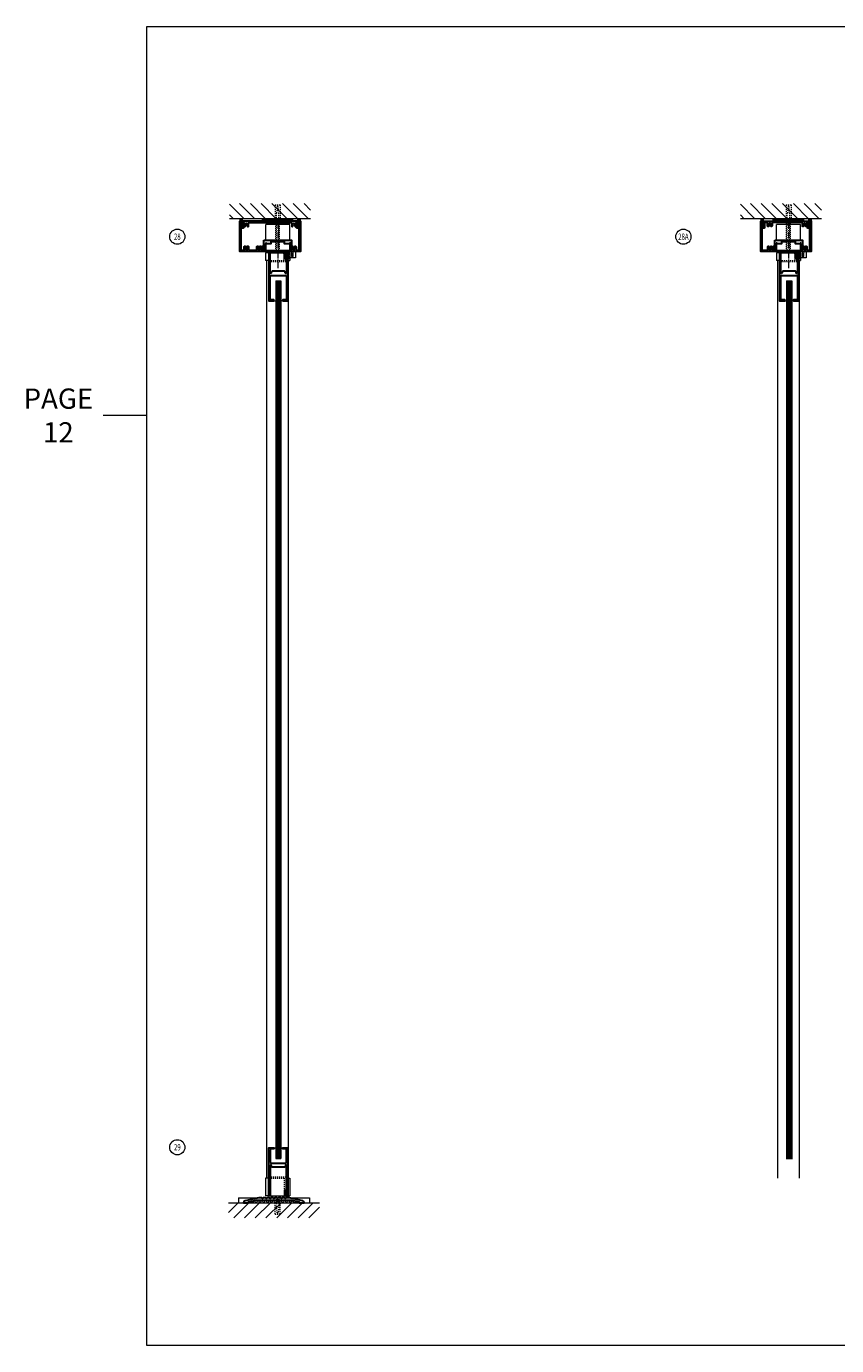
# Model space of a CAD drawing. Units: inches. Extents: x 316 to 1241, y -14 to 299.
# Drawn here: x 877 to 957, y -14 to 116 of the extents above; entities that cross this region are included whole.
import ezdxf

# ---------------------------------------------------------------- set-up
doc = ezdxf.new("R2010")
doc.units = ezdxf.units.IN
doc.header["$MEASUREMENT"] = 0
doc.linetypes.add('CENTER', pattern=[0.95, 0.625, -0.125, 0.075, -0.125])
doc.linetypes.add('DASHED', pattern=[0.2, 0.1, -0.1])
for name, color, linetype, lineweight in [('CENTERLINE', 5, 'CENTER', 9), ('HATCH', 3, 'Continuous', 9), ('HIDDEN LT BLUE', 4, 'DASHED', 13), ('HIDDEN RED', 1, 'DASHED', 15), ('LINE DK BLUE', 5, 'Continuous', 9), ('LINE LT BLUE', 4, 'Continuous', 13), ('LINE MAGENTA', 6, 'Continuous', 30), ('LINE RED', 1, 'Continuous', 15), ('TEXT', 1, 'Continuous', 13), ('TEXT BLUE', 5, 'Continuous', 9)]:
    doc.layers.add(name, color=color, linetype=linetype, lineweight=lineweight)
doc.styles.get("Standard").update_dxf_attribs({"font": 'complex.shx', "width": 0.6, "height": 0.15625})

# ---------------------------------------------------------------- blocks, each defined once
blk = doc.blocks.new('floorbox detail')
at = {"layer": 'LINE DK BLUE'}
blk.add_line((-4.875, 0), (4.125, 0), dxfattribs=at)
at = {"layer": 'LINE LT BLUE'}
for p, q in [((-3.875, 0.5), (3.125, 0.5)), ((-3.875, 0.5), (-3.875, 0)), ((-3.875, 0), (3.125, 0)), ((3.125, 0.5), (3.125, 0))]:
    blk.add_line(p, q, dxfattribs=at)
blk = doc.blocks.new('1400')
at = {"layer": 'LINE MAGENTA'}
blk.add_lwpolyline([(1.13, 0.5), (0.83, 0.5, -1), (0.67, 0.5), (0.45, 0.5, -1), (0.3, 0.5), (0.08, 0.5, -1), (-0.08, 0.5), (-0.3, 0.5, -1), (-0.45, 0.5), (-0.67, 0.5, -1), (-0.83, 0.5), (-1.05, 0.5, -1), (-1.2, 0.5), (-1.42, 0.5, -1), (-1.58, 0.5), (-1.88, 0.5), (-3.23, 0.19, 0.349216), (-3.38, 0), (-3.38, 0), (-2.88, 0), (-2.88, 0.08), (-2.13, 0.25), (1.38, 0.25), (2.13, 0.08), (2.13, 0), (2.62, 0), (2.62, 0, 0.349216), (2.48, 0.19)], format="xyb", close=True, dxfattribs=at)
at = {"layer": 'LINE RED'}
for centre, radius, start, end in [((-3, 0.41), 0.428, 287.1569, 317.1569), ((-2.37, 0.41), 0.428, 222.8431, 252.8431), ((-2.79, 0.45), 0.538, 302.6369, 332.6369), ((-1.84, 0.45), 0.538, 207.3631, 237.3631), ((-2.5, 0.47), 0.604, 308.1301, 338.1301), ((-1.38, 0.47), 0.604, 201.8699, 231.8699), ((-2.12, 0.47), 0.604, 308.1301, 338.1301), ((-1, 0.47), 0.604, 201.8699, 231.8699), ((-1.75, 0.47), 0.604, 308.1301, 338.1301), ((-0.63, 0.47), 0.604, 201.8699, 231.8699), ((-1.37, 0.47), 0.604, 308.1301, 338.1301), ((-0.25, 0.47), 0.604, 201.8699, 231.8699), ((-1, 0.47), 0.604, 308.1301, 338.1301), ((0.12, 0.47), 0.604, 201.8699, 231.8699), ((-0.62, 0.47), 0.604, 308.1301, 338.1301), ((0.5, 0.47), 0.604, 201.8699, 231.8699), ((-0.25, 0.47), 0.604, 308.1301, 338.1301), ((0.87, 0.47), 0.604, 201.8699, 231.8699), ((0.13, 0.47), 0.604, 308.1301, 338.1301), ((1.25, 0.47), 0.604, 201.8699, 231.8699), ((0.5, 0.47), 0.604, 308.1301, 338.1301), ((1.62, 0.47), 0.604, 201.8699, 231.8699), ((0.91, 0.47), 0.581, 306.3963, 336.3963), ((1.97, 0.47), 0.581, 203.6037, 233.6037), ((1.44, 0.42), 0.46, 293.1192, 323.1192), ((2.18, 0.42), 0.46, 216.8808, 246.8808), ((1.62, 0.48), 0.606, 308.2882, 319.6267)]:
    blk.add_arc(centre, radius, start, end, dxfattribs=at)
blk = doc.blocks.new('*U15')
at = {"layer": 'HIDDEN LT BLUE'}
for p, q in [((-0.23, 0), (-0.12, -0.14)), ((0.23, 0), (0.13, -0.14)), ((-0.25, -1.62), (-0.25, -0.5)), ((-0.19, -0.06), (-0.19, -0.06)), ((-0.12, -0.14), (-0.12, -0.75)), ((-0.04, -1.5), (-0.12, -0.75)), ((0.12, -0.75), (0.04, -1.5)), ((0.12, -0.14), (0.12, -0.75)), ((0.19, -0.06), (0.19, -0.06)), ((0.25, -1.62), (0.25, -0.5)), ((-0.25, -1.62), (0.25, -1.62)), ((-0.04, -1.5), (0.04, -1.5))]:
    blk.add_line(p, q, dxfattribs=at)
blk = doc.blocks.new('*U170')
at = {"layer": 'LINE MAGENTA'}
for points in [[(-1.5, 0.31), (-1.5, 0.66), (-1.38, 0.66), (-1.38, 0.34), (-1.22, 0.34), (-1.22, 0.22), (1.22, 0.22), (1.22, 0.34), (1.38, 0.34), (1.38, 0.66), (1.47, 0.66), (1.54, 0.53, 3.732051), (1.65, 0.53), (1.72, 0.66), (1.75, 0.66, -0.414214), (1.81, 0.59), (1.81, 0.31, 0.414214), (1.87, 0.25), (2.12, 0.25), (2.12, 2.42), (1.94, 2.42, -0.414214), (1.86, 2.51), (1.86, 3), (1.96, 3), (1.97, 2.93, -0.316487), (1.96, 2.9), (1.96, 2.64, -0.267949), (1.94, 2.61, 0.267949), (1.93, 2.59), (1.93, 2.56), (1.93, 2.56, 0.414214), (1.96, 2.53), (2.04, 2.53, 0.414214), (2.12, 2.61), (2.12, 3.12), (2.25, 3.12), (2.25, 0.12), (-3.75, 0.12), (-3.75, 3.12), (-3.63, 3.12), (-3.63, 2.61, 0.414214), (-3.54, 2.53), (-3.46, 2.53, 0.414214), (-3.43, 2.56), (-3.43, 2.59, 0.267949), (-3.44, 2.61, -0.267949), (-3.46, 2.64), (-3.46, 2.9, -0.316487), (-3.47, 2.93), (-3.46, 3), (-3.36, 3), (-3.36, 2.51, -0.414214), (-3.44, 2.42), (-3.63, 2.42), (-3.63, 0.25), (-3.37, 0.25, 0.414214), (-3.31, 0.31), (-3.31, 0.59, -0.414214), (-3.25, 0.66), (-3.22, 0.66), (-3.15, 0.53, 3.732051), (-3.04, 0.53), (-2.97, 0.66), (-2.94, 0.66, -0.414214), (-2.88, 0.59), (-2.88, 0.31, 0.414214), (-2.81, 0.25), (-2.12, 0.25, 0.414214), (-2.06, 0.31), (-2.06, 0.59, -0.414214), (-2, 0.66), (-1.97, 0.66), (-1.9, 0.53, 3.732051), (-1.79, 0.53), (-1.72, 0.66), (-1.69, 0.66, -0.414214), (-1.62, 0.59), (-1.62, 0.31, 1)], [(2, 2.93), (1.96, 2.88), (1.99, 2.67, 0.876976), (2.09, 2.67), (2.12, 3.03), (2.12, 3.12), (-3.63, 3.12), (-3.63, 3.03), (-3.59, 2.67, 0.876976), (-3.49, 2.67), (-3.46, 2.88), (-3.5, 2.93), (-3.5, 3), (-3.37, 3, -0.414214), (-3.31, 2.94), (-3.31, 2.66, 0.414214), (-3.25, 2.59), (-3.22, 2.59), (-3.15, 2.72, -3.732051), (-3.04, 2.72), (-2.97, 2.59), (-2.94, 2.59, 0.414214), (-2.88, 2.66), (-2.88, 2.94, -0.414214), (-2.81, 3), (-2.39, 3), (-2.38, 3.02), (-2.36, 3), (0.86, 3), (0.87, 3.02), (0.89, 3), (1.31, 3, -0.414214), (1.38, 2.94), (1.38, 2.66, 0.414214), (1.44, 2.59), (1.47, 2.59), (1.54, 2.72, -3.732051), (1.65, 2.72), (1.72, 2.59), (1.75, 2.59, 0.414214), (1.81, 2.66), (1.81, 2.94, -0.414214), (1.87, 3), (2, 3)]]:
    blk.add_lwpolyline(points, format="xyb", close=True, dxfattribs=at)
blk = doc.blocks.new('Alum Guide  Channel & Reinf detail')
at = {"layer": 'HIDDEN LT BLUE', "ltscale": 0.5}
for p, q in [((-1.183, 1.125), (-1.183, 0.75)), ((1.183, 1.125), (1.183, 0.75))]:
    blk.add_line(p, q, dxfattribs=at)
at = {"layer": 'HIDDEN LT BLUE', "ltscale": 0.25}
for p, q in [((-1.183, 0.093), (-1.183, 0)), ((1.183, 0.093), (1.183, 0))]:
    blk.add_line(p, q, dxfattribs=at)
at = {"layer": 'LINE LT BLUE'}
for p, q in [((-1.183, 1.125), (-1.183, 2.6875)), ((1.183, 2.6875), (-1.183, 2.6875)), ((1.183, 1.125), (1.183, 2.6875)), ((-1.183, 0.093), (-1.183, 0.75)), ((1.183, 0.093), (1.183, 0.75))]:
    blk.add_line(p, q, dxfattribs=at)
at = {"layer": 'LINE MAGENTA'}
blk.add_lwpolyline([(-1.368, 1.125), (1.368, 1.125), (1.368, 0.233625, -0.4142135624), (1.352375, 0.218), (1.218, 0.218), (1.218, 0.75), (0.687, 0.75), (0.687, 0.968), (-0.687, 0.968), (-0.687, 0.75), (-1.218, 0.75), (-1.218, 0.218), (-1.352375, 0.218, -0.4142135624), (-1.368, 0.233625)], format="xyb", close=True, dxfattribs=at)
blk = doc.blocks.new('1250')
at = {"layer": 'LINE LT BLUE'}
for p, q in [((0.12, -0.19), (0, -0.35)), ((0.09, -0.37), (0, -0.48)), ((0.09, -0.5), (0, -0.63)), ((0.06, -0.34), (0.02, -0.36)), ((0.05, -0.47), (0.02, -0.49)), ((0.12, -0.14), (0.12, -0.19))]:
    blk.add_line(p, q, dxfattribs=at)
blk.add_lwpolyline([(0.16, -0.37), (0.16, -0.44), (0.22, -0.44), (0.22, -0.05), (0.16, -0.05), (0.16, -0.11, -1), (0.12, -0.11), (0.12, 0.12), (0.23, 0.12, -0.414214), (0.35, 0), (0.35, -0.37), (0.42, -0.37), (0.44, -0.39), (0.45, -0.37), (0.52, -0.37), (0.52, 0, -0.414214), (0.65, 0.12), (0.75, 0.12), (0.75, -0.5), (0.12, -0.5), (0.12, -0.37, -1)], format="xyb", close=True, dxfattribs=at)
for centre, radius, start, end in [((0.01, -0.36), 0.00975, 144.4961, 301.919), ((0.01, -0.48), 0.00965, 142.0974, 308.347), ((-0.03, -0.37), 0.262, 276.5904, 329.8075), ((0.07, -0.48), 0.024, 328.0513, 127.0225), ((0.07, -0.36), 0.024, 321.9552, 127.1258), ((0.14, -0.14), 0.02, 119.368, 180)]:
    blk.add_arc(centre, radius, start, end, dxfattribs=at)
blk = doc.blocks.new('*U13')
at = {"layer": 'LINE RED'}
for p, q in [((-1.375, 0), (-1.375, 0.25)), ((1.625, 0.25), (-1.375, 0.25)), ((1.625, 0.125), (-1.375, 0.125)), ((1.625, 0.0625), (-1.375, 0.0625)), ((1.625, 0), (1.625, 0.25))]:
    blk.add_line(p, q, dxfattribs=at)
blk = doc.blocks.new('14 FHWS')
at = {"layer": 'HIDDEN LT BLUE'}
for p, q in [((-0.25, 4.62), (0.25, 4.62)), ((-0.25, 4.62), (-0.25, 3.25)), ((-0.04, 4.5), (-0.12, 3.75)), ((-0.04, 4.5), (0.04, 4.5)), ((0.12, 3.75), (0.04, 4.5)), ((0.25, 4.62), (0.25, 3.25)), ((-0.19, 0.06), (-0.19, 2.87)), ((-0.12, 0.14), (-0.12, 3.75)), ((0.12, 0.14), (0.12, 3.75)), ((0.19, 0.06), (0.19, 2.87)), ((-0.23, 0), (-0.12, 0.14)), ((0.23, 0), (0.13, 0.14))]:
    blk.add_line(p, q, dxfattribs=at)
blk = doc.blocks.new('2150')
at = {"layer": 'LINE MAGENTA'}
blk.add_lwpolyline([(-0.45, 0.03), (-0.09, 0), (0, 0), (0, 4.75), (-0.09, 4.75), (-0.45, 4.72, 0.876976), (-0.46, 4.62), (-0.24, 4.58), (-0.2, 4.63), (-0.13, 4.63), (-0.13, 4.5, -0.414214), (-0.19, 4.44), (-0.47, 4.44, 0.414214), (-0.53, 4.38), (-0.53, 4.34), (-0.4, 4.27, -3.732051), (-0.4, 4.17), (-0.53, 4.09), (-0.53, 4.06, 0.414214), (-0.47, 4), (-0.19, 4, -0.414214), (-0.13, 3.94), (-0.13, 3.52), (-0.11, 3.5), (-0.13, 3.48), (-0.13, 1.27), (-0.11, 1.25), (-0.13, 1.24), (-0.13, 1.06, -0.414214), (-0.19, 1), (-0.47, 1, 0.414214), (-0.53, 0.94), (-0.53, 0.91), (-0.4, 0.83, -3.732051), (-0.4, 0.73), (-0.53, 0.66), (-0.53, 0.63, 0.414214), (-0.47, 0.56), (-0.19, 0.56, -0.414214), (-0.13, 0.5), (-0.13, 0.12), (-0.2, 0.12), (-0.24, 0.17), (-0.46, 0.13, 0.876976)], format="xyb", close=True, dxfattribs=at)
blk = doc.blocks.new('2110 header')
at = {"layer": 'LINE MAGENTA'}
blk.add_lwpolyline([(-1.5, 0.19), (-1.5, 0.53), (-1.38, 0.53), (-1.38, 0.22), (-1.22, 0.22), (-1.22, 0.09), (1.22, 0.09), (1.22, 0.22), (1.38, 0.22), (1.38, 0.53), (1.47, 0.53), (1.54, 0.4, 3.732051), (1.65, 0.4), (1.72, 0.53), (1.75, 0.53, -0.414214), (1.81, 0.47), (1.81, 0.19, 0.414214), (1.87, 0.13), (2.12, 0.13), (2.12, 2.3), (1.94, 2.3, -0.414214), (1.86, 2.38), (1.86, 2.88), (1.96, 2.88), (1.97, 2.8, -0.316487), (1.96, 2.77), (1.96, 2.52, -0.267949), (1.94, 2.49, 0.267949), (1.93, 2.46), (1.93, 2.43), (1.93, 2.43, 0.414214), (1.96, 2.4), (2.04, 2.4, 0.414214), (2.12, 2.48), (2.12, 3), (2.25, 3), (2.25, 0), (-2.75, 0), (-2.75, 3), (-2.63, 3), (-2.63, 2.48, 0.414214), (-2.54, 2.4), (-2.46, 2.4, 0.414214), (-2.43, 2.43), (-2.43, 2.46, 0.267949), (-2.44, 2.49, -0.267949), (-2.46, 2.52), (-2.46, 2.77, -0.316487), (-2.47, 2.8), (-2.46, 2.88), (-2.36, 2.88), (-2.36, 2.38, -0.414214), (-2.44, 2.3), (-2.63, 2.3), (-2.63, 0.13), (-2.12, 0.13, 0.414214), (-2.06, 0.19), (-2.06, 0.47, -0.414214), (-2, 0.53), (-1.97, 0.53), (-1.9, 0.4, 3.732051), (-1.79, 0.4), (-1.72, 0.53), (-1.69, 0.53, -0.414214), (-1.63, 0.47), (-1.63, 0.19, 1)], format="xyb", close=True, dxfattribs=at)
at = {"xscale": -1, "rotation": 270}
blk.add_blockref('2150', (-2.63, 3), dxfattribs=at)
blk = doc.blocks.new('*U173')
at = {"layer": 'HIDDEN LT BLUE'}
for p, q in [((-0.88, -0.88), (1, -0.88)), ((0.81, -1), (-0.88, -1)), ((0.62, -0.88), (0.62, -0.12)), ((0.81, -1), (0.81, -0.12))]:
    blk.add_line(p, q, dxfattribs=at)
at = {"layer": 'LINE DK BLUE'}
for p, q in [((0.78, -0.27), (0.78, 0)), ((0.81, -0.59), (0.81, 0)), ((0.84, -0.59), (0.84, 0)), ((0.87, -0.59), (0.87, 0)), ((0.91, -0.12), (0.91, 0))]:
    blk.add_line(p, q, dxfattribs=at)
at = {"layer": 'LINE LT BLUE'}
for p, q in [((-1.19, -0.12), (-1.19, -0.88)), ((-0.88, -0.12), (-1.19, -0.12)), ((-0.88, -0.88), (-1.19, -0.88)), ((-1.07, -91.56), (-1.07, -0.88)), ((-0.75, -0.12), (0.78, -0.12)), ((1, -0.12), (1.12, -0.12)), ((1, -0.88), (1.19, -0.88)), ((1.07, -91.56), (1.07, -0.88)), ((1.19, -0.64), (1.19, -0.88))]:
    blk.add_line(p, q, dxfattribs=at)
at = {"layer": 'LINE MAGENTA'}
blk.add_lwpolyline([(0.78, -0.27, 1), (0.69, -0.27), (0.69, -0.59, 0.342575), (0.78, -0.72, -0.342575), (0.87, -0.84), (0.87, -2.1, -1), (0.75, -2.1), (0.75, -2.06, 0.414214), (0.62, -1.94), (-0.5, -1.94, 0.414214), (-0.63, -2.06), (-0.63, -2.1, -1), (-0.75, -2.1), (-0.75, -0.12), (-0.88, -0.12), (-0.88, -4.88), (-0.38, -4.88), (-0.38, -4.78), (-0.63, -4.78, -0.414214), (-0.75, -4.66), (-0.75, -2.48, -0.414214), (-0.63, -2.35), (0.75, -2.35, -0.414214), (0.87, -2.48), (0.87, -4.66, -0.414214), (0.75, -4.78), (0.5, -4.78), (0.5, -4.88), (1, -4.88), (1, -0.12), (0.91, -0.12), (0.91, -0.53, -1), (0.78, -0.53)], format="xyb", close=True, dxfattribs=at)
at = {"layer": 'LINE RED'}
for p, q in [((-0.19, -2.88), (0.31, -2.88)), ((-0.38, -4.88), (-0.19, -4.88)), ((0.5, -4.88), (0.31, -4.88))]:
    blk.add_line(p, q, dxfattribs=at)
blk = doc.blocks.new('161')
at = {"layer": 'HIDDEN LT BLUE'}
for p, q in [((-0.75, 2.06), (1.12, 2.06)), ((-0.75, 1.94), (0.75, 1.94)), ((0.75, 1.94), (0.75, 0.19)), ((0.94, 0.65), (0.94, 2.06))]:
    blk.add_line(p, q, dxfattribs=at)
at = {"layer": 'LINE DK BLUE'}
for p, q in [((0.91, 0.33), (0.91, 0)), ((0.94, 0.65), (0.94, 0)), ((0.97, 0.66), (0.97, 0)), ((1, 0.65), (1, 0)), ((1.03, 0.19), (1.03, 0))]:
    blk.add_line(p, q, dxfattribs=at)
at = {"layer": 'LINE LT BLUE'}
blk.add_line((-0.62, 0.19), (0.91, 0.19), dxfattribs=at)
at = {"layer": 'LINE MAGENTA'}
blk.add_lwpolyline([(0.91, 0.33, -1), (0.81, 0.33), (0.81, 0.66, -0.342575), (0.91, 0.78, 0.342575), (1, 0.9), (1, 3.16, 1), (0.88, 3.16), (0.88, 3.13, -0.414214), (0.75, 3), (-0.38, 3, -0.414214), (-0.5, 3.13), (-0.5, 3.16, 1), (-0.62, 3.16), (-0.62, 0.19), (-0.75, 0.19), (-0.75, 4.94), (-0.25, 4.94), (-0.25, 4.84), (-0.5, 4.84, 0.414214), (-0.62, 4.72), (-0.62, 3.54, 0.414214), (-0.5, 3.41), (0.88, 3.41, 0.414214), (1, 3.54), (1, 4.72, 0.414214), (0.88, 4.84), (0.62, 4.84), (0.62, 4.94), (1.12, 4.94), (1.12, 0.19), (1.03, 0.19), (1.03, 0.59, 1), (0.91, 0.59)], format="xyb", close=True, dxfattribs=at)
at = {"layer": 'LINE RED'}
for p, q in [((-0.25, 4.94), (-0.06, 4.94)), ((0.44, 4.94), (0.62, 4.94)), ((-0.06, 3.88), (0.44, 3.88))]:
    blk.add_line(p, q, dxfattribs=at)
blk = doc.blocks.new('14 FHWS V')
at = {"layer": 'HIDDEN LT BLUE'}
for p, q in [((-0.23, 0), (-0.12, 0.14)), ((0.23, 0), (0.13, 0.14))]:
    blk.add_line(p, q, dxfattribs=at)

msp = doc.modelspace()

# ---------------------------------------------------------------- hatches: boundary and pattern name
at = {"layer": 'HATCH'}
h = msp.add_hatch(dxfattribs=at)
h.set_pattern_fill('ANSI31', color=256, scale=6, angle=90, style=0)
h.set_pattern_definition([(135, (1112.4966, -68), (-0.53033, -0.53033), [])])
h.paths.add_polyline_path([(897.03, 98.75), (897.03, 97.25), (900.78, 97.25), (900.78, 98.62), (901.28, 98.62), (901.28, 97.25), (902.41, 97.25), (905.03, 97.25), (905.03, 98.75)])
h.paths.add_polyline_path([(900.78, 98.62), (900.78, 97.25), (900.91, 97.25), (900.91, 97.75), (900.99, 98.5), (901.07, 98.5), (901.16, 97.75), (901.16, 97.25), (901.28, 97.25), (901.28, 98.62)], flags=17)
h.paths.add_polyline_path([(900.99, 98.5), (900.91, 97.75), (900.91, 97.25), (901.16, 97.25), (901.16, 97.75), (901.07, 98.5)], flags=16)
h = msp.add_hatch(dxfattribs=at)
h.set_pattern_fill('ANSI31', color=256, scale=6, angle=90, style=0)
h.set_pattern_definition([(135, (1162.9653, -68), (-0.53033, -0.53033), [])])
h.paths.add_polyline_path([(947.5, 98.75), (947.5, 97.25), (951.25, 97.25), (951.25, 98.62), (951.75, 98.62), (951.75, 97.25), (952.88, 97.25), (955.5, 97.25), (955.5, 98.75)])
h.paths.add_polyline_path([(951.25, 98.62), (951.25, 97.25), (951.38, 97.25), (951.38, 97.75), (951.46, 98.5), (951.54, 98.5), (951.62, 97.75), (951.62, 97.25), (951.75, 97.25), (951.75, 98.62)], flags=17)
h.paths.add_polyline_path([(951.46, 98.5), (951.38, 97.75), (951.38, 97.25), (951.62, 97.25), (951.62, 97.75), (951.54, 98.5)], flags=16)
h = msp.add_hatch(dxfattribs=at)
h.set_pattern_fill('ANSI31', color=256, scale=6, style=0)
h.set_pattern_definition([(45, (699.53125, -1e-16), (-0.53033, 0.53033), [])])
h.paths.add_polyline_path([(905.91, 0), (902.03, 0), (902.03, -1.12), (901.53, -1.12), (901.53, 0), (897.91, 0), (896.91, 0), (896.91, -1.5), (905.91, -1.5)])
h.paths.add_polyline_path([(902.03, 0), (901.91, 0), (901.91, -0.25), (901.82, -1), (901.74, -1), (901.66, -0.25), (901.66, 0), (901.53, 0), (901.53, -1.12), (902.03, -1.12)], flags=17)
h.paths.add_polyline_path([(901.91, -0.25), (901.91, 0), (901.66, 0), (901.66, -0.25), (901.74, -1), (901.82, -1)], flags=16)

# ---------------------------------------------------------------- linework, layer by layer
at = {"layer": 'CENTERLINE'}
for p, q in [((901.78, 96.88), (901.78, 92.34)), ((952.25, 96.88), (952.25, 92.34))]:
    msp.add_line(p, q, dxfattribs=at)
at = {"layer": 'HATCH'}
msp.add_line((888.85, 77.8), (884.54, 77.8), dxfattribs=at)
msp.add_lwpolyline([(888.85, 116.25), (983.85, 116.25), (983.85, -14.12), (888.85, -14.12)], close=True, dxfattribs=at)
at = {"layer": 'LINE DK BLUE'}
for p, q in [((905.03, 97.25), (897.03, 97.25)), ((955.5, 97.25), (947.5, 97.25)), ((901.66, 91.12), (901.66, 4.38)), ((901.72, 91.12), (901.72, 4.38)), ((901.78, 91.12), (901.78, 4.38)), ((901.84, 91.12), (901.84, 4.38)), ((901.91, 91.12), (901.91, 4.38)), ((901.97, 91.12), (901.97, 4.38)), ((902.03, 91.12), (902.03, 4.38)), ((952.12, 91.12), (952.12, 4.31)), ((952.19, 91.12), (952.19, 4.31)), ((952.25, 91.12), (952.25, 4.31)), ((952.31, 91.12), (952.31, 4.31)), ((952.37, 91.12), (952.37, 4.31)), ((952.44, 91.12), (952.44, 4.31)), ((952.5, 91.12), (952.5, 4.31))]:
    msp.add_line(p, q, dxfattribs=at)
for centre, start, end in [((897.81, 97.13), 330, 30), ((897.94, 97.13), 330, 30), ((898.06, 97.13), 330, 30), ((904, 97.13), 150, 210), ((904.12, 97.13), 150, 210), ((904.25, 97.13), 150, 210), ((949.28, 97.13), 330, 30), ((949.41, 97.13), 330, 30), ((949.53, 97.13), 330, 30), ((954.47, 97.13), 150, 210), ((954.59, 97.13), 150, 210), ((954.72, 97.13), 150, 210)]:
    msp.add_arc(centre, 0.25, start, end, dxfattribs=at)
at = {"layer": 'LINE LT BLUE'}
for p, q in [((900.59, 2.44), (900.59, 0.69)), ((900.91, 2.44), (900.59, 2.44)), ((902.78, 2.44), (902.97, 2.44)), ((902.97, 2.44), (902.97, 0.69)), ((900.91, 0.69), (900.59, 0.69)), ((902.78, 0.69), (902.97, 0.69))]:
    msp.add_line(p, q, dxfattribs=at)
at = {"layer": 'LINE RED'}
for p, q in [((901.59, 91.12), (901.59, 4.38)), ((902.09, 91.12), (902.09, 4.38)), ((952.06, 91.12), (952.06, 4.31)), ((952.56, 91.12), (952.56, 4.31))]:
    msp.add_line(p, q, dxfattribs=at)
at = {"layer": 'TEXT'}
for centre in [(891.86, 95.47), (941.86, 95.47), (891.86, 5.48)]:
    msp.add_circle(centre, 0.75, dxfattribs=at)

# ---------------------------------------------------------------- block references
for p in [(901.66, 97), (952.12, 97)]:
    msp.add_blockref('*U13', p)
at = {"layer": 'HIDDEN RED'}
for name, p in [('14 FHWS', (901.78, 94)), ('14 FHWS', (952.25, 94)), ('floorbox detail', (901.78, 0)), ('*U15', (901.78, 0.5))]:
    msp.add_blockref(name, p, dxfattribs=at)
at = {"layer": 'LINE DK BLUE'}
for name, p in [('1250', (902.78, 93.88)), ('1250', (953.25, 93.88)), ('1400', (901.78, 0))]:
    msp.add_blockref(name, p, dxfattribs=at)
at = {"layer": 'LINE MAGENTA'}
for name, p in [('Alum Guide  Channel & Reinf detail', (901.78, 94)), ('Alum Guide  Channel & Reinf detail', (952.25, 94)), ('*U173', (901.78, 94)), ('*U173', (952.25, 94)), ('161', (901.66, 0.5))]:
    msp.add_blockref(name, p, dxfattribs=at)
at = {"layer": 'TEXT BLUE'}
for name, p in [('*U170', (901.78, 93.88)), ('2110 header', (952.25, 94)), ('14 FHWS V', (901.78, 94.97)), ('14 FHWS V', (952.25, 94.97))]:
    msp.add_blockref(name, p, dxfattribs=at)

# ---------------------------------------------------------------- texts
at = {"layer": 'HATCH', "insert": (880.11, 77.8), "char_height": 2, "attachment_point": 5}
msp.add_mtext_dynamic_manual_height_columns('PAGE 12', width=8.4224, gutter_width=0.391, heights=[0], dxfattribs=at)
at = {"layer": 'TEXT', "char_height": 0.625, "width": 0.5503, "attachment_point": 5}
for s, insert in [('{\\W0.7;28}', (891.86, 95.47)), ('{\\W0.7;28A}', (941.86, 95.47)), ('{\\W0.7;29}', (891.86, 5.48))]:
    msp.add_mtext(s, dxfattribs=dict(at, insert=insert))

doc.saveas('drawing.dxf')
